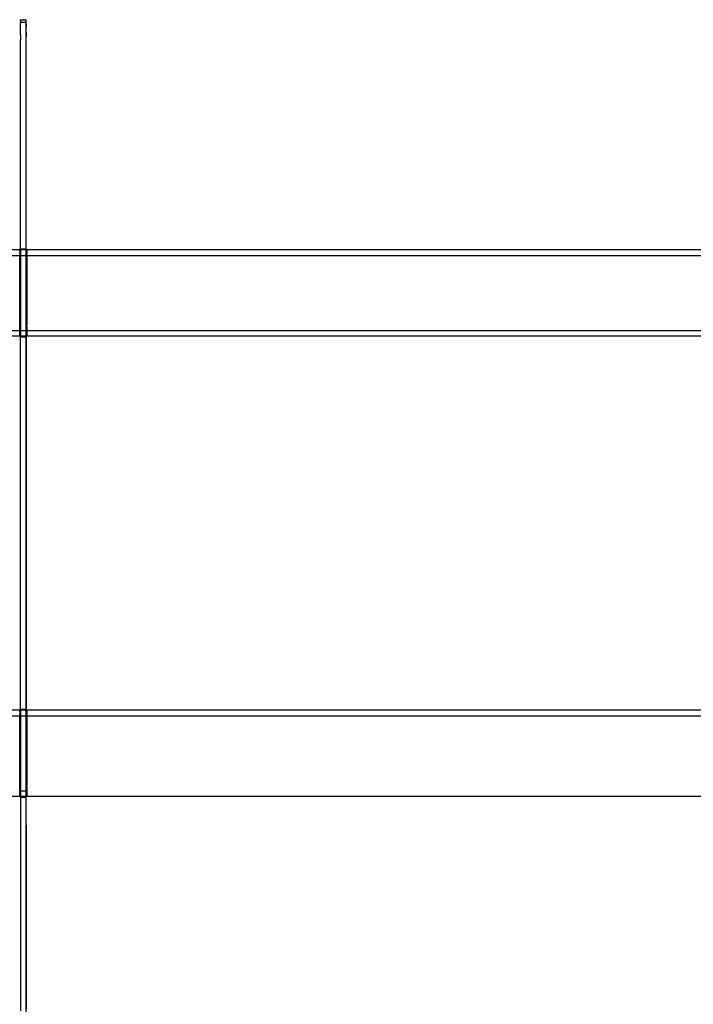
# Model space of a CAD drawing. Units: centimetres. Extents: x 2417 to 3674, y 508 to 1099.
# Drawn here: x 2444 to 2467, y 816 to 850 of the extents above; entities that cross this region are included whole.
import ezdxf

# ---------------------------------------------------------------- set-up
doc = ezdxf.new("R2010")
doc.units = ezdxf.units.CM
doc.layers.add('NURUS FURNITURE', color=7, linetype='Continuous')

# ---------------------------------------------------------------- blocks, each defined once
blk = doc.blocks.new('Renee high desk W70-407')
at = {"layer": 'NURUS FURNITURE'}
for p, q in [((26.573, 16.5), (26.584, 16.5)), ((26.799, -18.5), (26.799, 16.5)), ((14.749, 8.3), (201.749, 8.3)), ((26.574, 8.5), (22.923, 8.5)), ((85.123, 8.5), (26.824, 8.5)), ((26.824, 8.304), (26.824, 8.315)), ((26.574, 8.18), (26.574, 8.193)), ((14.749, 5.7), (201.749, 5.7)), ((26.574, 5.5), (22.923, 5.5)), ((85.123, 5.5), (26.824, 5.5)), ((26.574, -7.5), (22.923, -7.5)), ((85.123, -7.5), (26.824, -7.5)), ((14.749, -7.7), (201.749, -7.7)), ((26.574, -7.82), (26.574, -7.807)), ((26.824, -7.696), (26.824, -7.685)), ((26.574, -10.5), (22.923, -10.5)), ((85.123, -10.5), (26.824, -10.5))]:
    blk.add_line(p, q, dxfattribs=at)
for points in [[(26.584, 16.5, 0), (26.596, 16.5, 0), (26.607, 16.5, 0), (26.618, 16.5, 0)], [(26.599, 16.5, 0), (26.599, 16.419, 0), (26.799, 16.419, 0)], [(26.618, 16.5, 0), (26.628, 16.5, 0), (26.638, 16.5, 0), (26.648, 16.5, 0), (26.658, 16.5, 0), (26.668, 16.5, 0), (26.677, 16.5, 0), (26.686, 16.5, 0), (26.695, 16.5, 0)], [(26.695, 16.5, 0), (26.703, 16.5, 0), (26.711, 16.5, 0), (26.719, 16.5, 0), (26.727, 16.5, 0)], [(26.727, 16.5, 0), (26.734, 16.5, 0), (26.741, 16.5, 0), (26.747, 16.5, 0), (26.753, 16.5, 0), (26.759, 16.5, 0), (26.765, 16.5, 0)], [(26.778, 16.5, 0), (26.77, 16.5, 0), (26.765, 16.5, 0)], [(26.778, 16.5, 0), (26.782, 16.5, 0), (26.786, 16.5, 0)], [(26.799, 16.358, 0), (26.799, 16.375, 0), (26.799, 16.391, 0), (26.799, 16.405, 0), (26.799, 16.419, 0), (26.799, 16.5, 0)], [(26.599, 16.419, 0), (26.599, 16.405, 0), (26.599, 16.391, 0)], [(26.599, 16.281, 0), (26.599, 16.302, 0), (26.599, 16.321, 0), (26.599, 16.34, 0), (26.599, 16.358, 0), (26.599, 16.375, 0), (26.599, 16.391, 0)], [(26.599, 16.19, 0), (26.599, 16.214, 0), (26.599, 16.237, 0), (26.599, 16.259, 0), (26.599, 16.281, 0)], [(26.599, 15.972, 0), (26.599, 16.001, 0), (26.599, 16.03, 0), (26.599, 16.058, 0), (26.599, 16.086, 0), (26.599, 16.113, 0), (26.599, 16.139, 0), (26.599, 16.165, 0), (26.599, 16.19, 0)], [(26.799, 16.358, 0), (26.799, 16.34, 0), (26.799, 16.321, 0), (26.799, 16.302, 0), (26.799, 16.281, 0), (26.799, 16.259, 0), (26.799, 16.237, 0)], [(26.799, 16.165, 0), (26.799, 16.19, 0), (26.799, 16.214, 0), (26.799, 16.237, 0)], [(26.799, 16.058, 0), (26.799, 16.086, 0), (26.799, 16.113, 0), (26.799, 16.139, 0), (26.799, 16.165, 0)], [(26.599, 15.972, 0), (26.599, 15.942, 0), (26.599, 15.911, 0), (26.599, 15.88, 0), (26.599, 15.849, 0), (26.599, 15.817, 0)], [(26.799, 8.525, 0), (26.599, 8.525, 0), (26.599, 9.5, 0), (26.599, 15.653, 0), (26.599, 15.817, 0)], [(26.799, 16.058, 0), (26.799, 16.03, 0), (26.799, 16.001, 0), (26.799, 15.972, 0), (26.799, 15.942, 0), (26.799, 15.911, 0)], [(26.799, 15.653, 0), (26.799, 15.817, 0), (26.799, 15.849, 0), (26.799, 15.88, 0), (26.799, 15.911, 0)], [(26.799, 8.525, 0), (26.799, 9.5, 0), (26.799, 15.653, 0)], [(26.824, 8.5, 0), (26.574, 8.5, 0), (26.574, 8.3, 0), (26.824, 8.3, 0), (26.824, 8.5, 0)], [(26.574, 8.498, 0), (26.574, 8.497, 0), (26.574, 8.495, 0), (26.574, 8.492, 0), (26.574, 8.489, 0)], [(26.574, 8.489, 0), (26.574, 8.486, 0), (26.574, 8.482, 0)], [(26.574, 8.473, 0), (26.574, 8.478, 0), (26.574, 8.482, 0)], [(26.574, 8.457, 0), (26.574, 8.463, 0), (26.574, 8.468, 0), (26.574, 8.473, 0)], [(26.574, 8.457, 0), (26.574, 8.451, 0), (26.574, 8.444, 0), (26.574, 8.437, 0), (26.574, 8.43, 0), (26.574, 8.422, 0)], [(26.574, 8.422, 0), (26.574, 8.414, 0), (26.574, 8.406, 0), (26.574, 8.397, 0)], [(26.574, 8.397, 0), (26.574, 8.388, 0), (26.574, 8.378, 0)], [(26.574, 8.358, 0), (26.574, 8.368, 0), (26.574, 8.378, 0)], [(26.574, 8.358, 0), (26.574, 8.348, 0), (26.574, 8.337, 0), (26.574, 8.326, 0)], [(26.574, 8.326, 0), (26.574, 8.315, 0), (26.574, 8.304, 0), (26.574, 8.292, 0), (26.574, 8.281, 0), (26.574, 8.279, 0), (26.574, 8.276, 0), (26.574, 8.272, 0), (26.574, 8.269, 0)], [(26.574, 8.295, 0), (26.574, 8.293, 0), (26.574, 8.291, 0), (26.574, 8.289, 0), (26.574, 8.287, 0), (26.574, 8.284, 0), (26.574, 8.282, 0)], [(26.574, 8.234, 0), (26.574, 8.239, 0), (26.574, 8.244, 0), (26.574, 8.248, 0), (26.574, 8.253, 0), (26.574, 8.257, 0), (26.574, 8.261, 0), (26.574, 8.265, 0), (26.574, 8.269, 0), (26.574, 8.281, 0)], [(26.574, 8.244, 0), (26.574, 8.256, 0), (26.574, 8.268, 0)], [(26.574, 8.193, 0), (26.574, 8.206, 0), (26.574, 8.219, 0), (26.574, 8.231, 0), (26.574, 8.244, 0)], [(26.574, 8.213, 0), (26.574, 8.219, 0), (26.574, 8.224, 0), (26.574, 8.229, 0), (26.574, 8.234, 0)], [(26.574, 8.213, 0), (26.574, 8.208, 0), (26.574, 8.202, 0), (26.574, 8.196, 0), (26.574, 8.19, 0)], [(26.599, 5.475, 0), (26.799, 5.475, 0), (26.799, 8.525, 0), (26.599, 8.525, 0), (26.599, 5.475, 0)], [(26.824, 8.498, 0), (26.824, 8.497, 0), (26.824, 8.495, 0)], [(26.824, 8.495, 0), (26.824, 8.492, 0), (26.824, 8.489, 0)], [(26.824, 8.489, 0), (26.824, 8.486, 0), (26.824, 8.482, 0), (26.824, 8.478, 0)], [(26.824, 8.463, 0), (26.824, 8.468, 0), (26.824, 8.473, 0), (26.824, 8.478, 0)], [(26.824, 8.463, 0), (26.824, 8.457, 0), (26.824, 8.451, 0)], [(26.824, 8.451, 0), (26.824, 8.444, 0), (26.824, 8.437, 0), (26.824, 8.43, 0), (26.824, 8.422, 0), (26.824, 8.414, 0), (26.824, 8.406, 0), (26.824, 8.397, 0), (26.824, 8.388, 0)], [(26.824, 8.368, 0), (26.824, 8.378, 0), (26.824, 8.388, 0)], [(26.824, 8.348, 0), (26.824, 8.358, 0), (26.824, 8.368, 0)], [(26.824, 8.348, 0), (26.824, 8.337, 0), (26.824, 8.326, 0), (26.824, 8.315, 0)], [(26.824, 8.304, 0), (26.824, 8.291, 0), (26.824, 8.289, 0), (26.824, 8.287, 0)], [(26.824, 8.295, 0), (26.824, 8.293, 0), (26.824, 8.292, 0), (26.824, 8.281, 0), (26.824, 8.268, 0), (26.824, 8.256, 0), (26.824, 8.244, 0), (26.824, 8.231, 0), (26.824, 8.219, 0), (26.824, 8.224, 0)], [(26.824, 8.269, 0), (26.824, 8.272, 0), (26.824, 8.276, 0), (26.824, 8.279, 0), (26.824, 8.282, 0), (26.824, 8.284, 0), (26.824, 8.287, 0)], [(26.824, 8.269, 0), (26.824, 8.265, 0), (26.824, 8.261, 0), (26.824, 8.257, 0), (26.824, 8.253, 0), (26.824, 8.248, 0), (26.824, 8.244, 0), (26.824, 8.239, 0)], [(26.824, 8.224, 0), (26.824, 8.229, 0), (26.824, 8.234, 0), (26.824, 8.239, 0)], [(26.824, 8.206, 0), (26.824, 8.219, 0), (26.824, 8.213, 0), (26.824, 8.208, 0), (26.824, 8.202, 0), (26.824, 8.196, 0), (26.824, 8.19, 0), (26.824, 8.184, 0), (26.824, 8.178, 0), (26.824, 8.172, 0), (26.824, 8.166, 0), (26.824, 8.159, 0)], [(26.574, 8.19, 0), (26.574, 8.184, 0), (26.574, 8.178, 0)], [(26.574, 8.18, 0), (26.574, 8.166, 0), (26.574, 8.172, 0), (26.574, 8.178, 0)], [(26.574, 8.153, 0), (26.574, 8.166, 0), (26.574, 8.159, 0), (26.574, 8.153, 0)], [(26.574, 8.113, 0), (26.574, 8.127, 0), (26.574, 8.14, 0), (26.574, 8.153, 0), (26.574, 8.146, 0), (26.574, 8.14, 0), (26.574, 8.133, 0), (26.574, 8.127, 0), (26.574, 8.12, 0)], [(26.574, 8.12, 0), (26.574, 8.113, 0), (26.574, 8.107, 0), (26.574, 8.1, 0), (26.574, 8.113, 0)], [(26.574, 5.9, 0), (26.574, 8.1, 0), (26.574, 5.893, 0), (26.574, 5.887, 0), (26.574, 5.88, 0)], [(26.824, 8.113, 0), (26.824, 8.127, 0), (26.824, 8.14, 0), (26.824, 8.153, 0), (26.824, 8.167, 0), (26.824, 8.18, 0), (26.824, 8.193, 0), (26.824, 8.206, 0)], [(26.824, 8.14, 0), (26.824, 8.146, 0), (26.824, 8.153, 0), (26.824, 8.159, 0)], [(26.824, 8.14, 0), (26.824, 8.133, 0), (26.824, 8.127, 0), (26.824, 8.12, 0), (26.824, 8.113, 0), (26.824, 8.1, 0)], [(26.824, 8.113, 0), (26.824, 8.107, 0), (26.824, 8.1, 0), (26.824, 5.9, 0), (26.824, 8.1, 0)], [(26.574, 5.88, 0), (26.574, 5.873, 0), (26.574, 5.887, 0), (26.574, 5.9, 0)], [(26.574, 5.86, 0), (26.574, 5.873, 0), (26.574, 5.867, 0), (26.574, 5.86, 0), (26.574, 5.854, 0), (26.574, 5.847, 0), (26.574, 5.86, 0)], [(26.574, 5.822, 0), (26.574, 5.828, 0), (26.574, 5.835, 0), (26.574, 5.841, 0), (26.574, 5.847, 0), (26.574, 5.834, 0), (26.574, 5.82, 0), (26.574, 5.807, 0)], [(26.574, 5.804, 0), (26.574, 5.81, 0), (26.574, 5.816, 0), (26.574, 5.822, 0)], [(26.824, 5.88, 0), (26.824, 5.887, 0), (26.824, 5.893, 0), (26.824, 5.9, 0)], [(26.824, 5.798, 0), (26.824, 5.804, 0), (26.824, 5.81, 0), (26.824, 5.816, 0), (26.824, 5.822, 0), (26.824, 5.828, 0), (26.824, 5.835, 0), (26.824, 5.847, 0), (26.824, 5.86, 0), (26.824, 5.873, 0), (26.824, 5.887, 0), (26.824, 5.9, 0)], [(26.824, 5.854, 0), (26.824, 5.86, 0), (26.824, 5.867, 0), (26.824, 5.873, 0), (26.824, 5.88, 0)], [(26.824, 5.835, 0), (26.824, 5.841, 0), (26.824, 5.847, 0), (26.824, 5.854, 0)], [(26.824, 5.834, 0), (26.824, 5.82, 0), (26.824, 5.807, 0), (26.824, 5.794, 0), (26.824, 5.782, 0), (26.824, 5.769, 0), (26.824, 5.756, 0), (26.824, 5.744, 0), (26.824, 5.739, 0), (26.824, 5.735, 0), (26.824, 5.732, 0), (26.824, 5.728, 0), (26.824, 5.725, 0), (26.824, 5.722, 0), (26.824, 5.719, 0), (26.824, 5.716, 0), (26.824, 5.714, 0), (26.824, 5.711, 0), (26.824, 5.709, 0), (26.824, 5.707, 0)], [(26.574, 5.807, 0), (26.574, 5.794, 0), (26.574, 5.782, 0), (26.574, 5.769, 0), (26.574, 5.756, 0)], [(26.574, 5.787, 0), (26.574, 5.792, 0), (26.574, 5.798, 0), (26.574, 5.804, 0)], [(26.574, 5.756, 0), (26.574, 5.743, 0), (26.574, 5.747, 0), (26.574, 5.752, 0), (26.574, 5.756, 0), (26.574, 5.761, 0), (26.574, 5.766, 0), (26.574, 5.771, 0), (26.574, 5.776, 0), (26.574, 5.781, 0), (26.574, 5.787, 0)], [(26.574, 5.696, 0), (26.574, 5.708, 0), (26.574, 5.72, 0), (26.574, 5.732, 0), (26.574, 5.744, 0), (26.574, 5.739, 0), (26.574, 5.735, 0)], [(26.574, 5.704, 0), (26.574, 5.706, 0), (26.574, 5.707, 0), (26.574, 5.709, 0), (26.574, 5.711, 0), (26.574, 5.714, 0), (26.574, 5.716, 0), (26.574, 5.719, 0), (26.574, 5.722, 0), (26.574, 5.725, 0), (26.574, 5.728, 0), (26.574, 5.732, 0), (26.574, 5.735, 0)], [(26.824, 5.5, 0), (26.574, 5.5, 0), (26.574, 5.7, 0), (26.824, 5.7, 0), (26.824, 5.5, 0)], [(26.574, 5.642, 0), (26.574, 5.652, 0), (26.574, 5.663, 0), (26.574, 5.674, 0), (26.574, 5.685, 0), (26.574, 5.696, 0)], [(26.574, 5.622, 0), (26.574, 5.632, 0), (26.574, 5.642, 0)], [(26.574, 5.622, 0), (26.574, 5.613, 0), (26.574, 5.603, 0), (26.574, 5.595, 0), (26.574, 5.586, 0), (26.574, 5.578, 0)], [(26.574, 5.563, 0), (26.574, 5.57, 0), (26.574, 5.578, 0)], [(26.574, 5.549, 0), (26.574, 5.556, 0), (26.574, 5.563, 0)], [(26.574, 5.549, 0), (26.574, 5.543, 0), (26.574, 5.537, 0), (26.574, 5.532, 0), (26.574, 5.527, 0), (26.574, 5.522, 0), (26.574, 5.518, 0), (26.574, 5.514, 0), (26.574, 5.511, 0), (26.574, 5.508, 0), (26.574, 5.506, 0)], [(26.574, 5.506, 0), (26.574, 5.504, 0), (26.574, 5.502, 0)], [(26.824, 5.798, 0), (26.824, 5.792, 0), (26.824, 5.787, 0), (26.824, 5.781, 0)], [(26.824, 5.756, 0), (26.824, 5.761, 0), (26.824, 5.766, 0), (26.824, 5.771, 0), (26.824, 5.776, 0), (26.824, 5.781, 0)], [(26.824, 5.756, 0), (26.824, 5.752, 0), (26.824, 5.747, 0), (26.824, 5.743, 0), (26.824, 5.732, 0)], [(26.824, 5.708, 0), (26.824, 5.72, 0), (26.824, 5.732, 0)], [(26.824, 5.696, 0), (26.824, 5.707, 0), (26.824, 5.706, 0), (26.824, 5.704, 0)], [(26.824, 5.696, 0), (26.824, 5.685, 0), (26.824, 5.674, 0)], [(26.824, 5.652, 0), (26.824, 5.663, 0), (26.824, 5.674, 0)], [(26.824, 5.586, 0), (26.824, 5.595, 0), (26.824, 5.603, 0), (26.824, 5.613, 0), (26.824, 5.622, 0), (26.824, 5.632, 0), (26.824, 5.642, 0), (26.824, 5.652, 0)], [(26.824, 5.549, 0), (26.824, 5.556, 0), (26.824, 5.563, 0), (26.824, 5.57, 0), (26.824, 5.578, 0), (26.824, 5.586, 0)], [(26.824, 5.532, 0), (26.824, 5.537, 0), (26.824, 5.543, 0), (26.824, 5.549, 0)], [(26.824, 5.522, 0), (26.824, 5.527, 0), (26.824, 5.532, 0)], [(26.824, 5.511, 0), (26.824, 5.514, 0), (26.824, 5.518, 0), (26.824, 5.522, 0)], [(26.824, 5.506, 0), (26.824, 5.508, 0), (26.824, 5.511, 0)], [(26.824, 5.506, 0), (26.824, 5.504, 0), (26.824, 5.502, 0)], [(26.599, 5.475, 0), (26.799, 5.475, 0), (26.799, -7.475, 0), (26.599, -7.475, 0), (26.599, 5.475, 0)], [(26.824, -7.5, 0), (26.574, -7.5, 0), (26.574, -7.7, 0), (26.824, -7.7, 0), (26.824, -7.5, 0)], [(26.574, -7.502, 0), (26.574, -7.503, 0), (26.574, -7.505, 0), (26.574, -7.508, 0), (26.574, -7.511, 0)], [(26.574, -7.511, 0), (26.574, -7.514, 0), (26.574, -7.518, 0)], [(26.574, -7.527, 0), (26.574, -7.522, 0), (26.574, -7.518, 0)], [(26.574, -7.543, 0), (26.574, -7.537, 0), (26.574, -7.532, 0), (26.574, -7.527, 0)], [(26.799, -7.475, 0), (26.599, -7.475, 0), (26.599, -10.525, 0), (26.799, -10.525, 0), (26.799, -7.475, 0)], [(26.824, -7.502, 0), (26.824, -7.503, 0), (26.824, -7.505, 0)], [(26.824, -7.505, 0), (26.824, -7.508, 0), (26.824, -7.511, 0)], [(26.824, -7.511, 0), (26.824, -7.514, 0), (26.824, -7.518, 0), (26.824, -7.522, 0)], [(26.824, -7.537, 0), (26.824, -7.532, 0), (26.824, -7.527, 0), (26.824, -7.522, 0)], [(26.574, -7.543, 0), (26.574, -7.549, 0), (26.574, -7.556, 0), (26.574, -7.563, 0), (26.574, -7.57, 0), (26.574, -7.578, 0)], [(26.574, -7.578, 0), (26.574, -7.586, 0), (26.574, -7.594, 0), (26.574, -7.603, 0)], [(26.574, -7.603, 0), (26.574, -7.612, 0), (26.574, -7.622, 0)], [(26.574, -7.642, 0), (26.574, -7.632, 0), (26.574, -7.622, 0)], [(26.574, -7.642, 0), (26.574, -7.652, 0), (26.574, -7.663, 0), (26.574, -7.674, 0)], [(26.574, -7.674, 0), (26.574, -7.685, 0), (26.574, -7.696, 0), (26.574, -7.708, 0), (26.574, -7.719, 0), (26.574, -7.721, 0), (26.574, -7.724, 0), (26.574, -7.728, 0), (26.574, -7.731, 0)], [(26.574, -7.705, 0), (26.574, -7.707, 0), (26.574, -7.709, 0), (26.574, -7.711, 0), (26.574, -7.713, 0), (26.574, -7.716, 0), (26.574, -7.718, 0)], [(26.574, -7.766, 0), (26.574, -7.761, 0), (26.574, -7.756, 0), (26.574, -7.752, 0), (26.574, -7.747, 0), (26.574, -7.743, 0), (26.574, -7.739, 0), (26.574, -7.735, 0), (26.574, -7.731, 0), (26.574, -7.719, 0)], [(26.574, -7.756, 0), (26.574, -7.744, 0), (26.574, -7.732, 0)], [(26.574, -7.807, 0), (26.574, -7.794, 0), (26.574, -7.781, 0), (26.574, -7.769, 0), (26.574, -7.756, 0)], [(26.574, -7.787, 0), (26.574, -7.781, 0), (26.574, -7.776, 0), (26.574, -7.771, 0), (26.574, -7.766, 0)], [(26.574, -7.787, 0), (26.574, -7.792, 0), (26.574, -7.798, 0), (26.574, -7.804, 0), (26.574, -7.81, 0)], [(26.574, -7.81, 0), (26.574, -7.816, 0), (26.574, -7.822, 0)], [(26.574, -7.82, 0), (26.574, -7.834, 0), (26.574, -7.828, 0), (26.574, -7.822, 0)], [(26.574, -7.847, 0), (26.574, -7.834, 0), (26.574, -7.841, 0), (26.574, -7.847, 0)], [(26.574, -7.887, 0), (26.574, -7.873, 0), (26.574, -7.86, 0), (26.574, -7.847, 0), (26.574, -7.854, 0), (26.574, -7.86, 0), (26.574, -7.867, 0), (26.574, -7.873, 0), (26.574, -7.88, 0)], [(26.824, -7.537, 0), (26.824, -7.543, 0), (26.824, -7.549, 0)], [(26.824, -7.549, 0), (26.824, -7.556, 0), (26.824, -7.563, 0), (26.824, -7.57, 0), (26.824, -7.578, 0), (26.824, -7.586, 0), (26.824, -7.594, 0), (26.824, -7.603, 0), (26.824, -7.612, 0)], [(26.824, -7.632, 0), (26.824, -7.622, 0), (26.824, -7.612, 0)], [(26.824, -7.652, 0), (26.824, -7.642, 0), (26.824, -7.632, 0)], [(26.824, -7.652, 0), (26.824, -7.663, 0), (26.824, -7.674, 0), (26.824, -7.685, 0)], [(26.824, -7.696, 0), (26.824, -7.709, 0), (26.824, -7.711, 0), (26.824, -7.713, 0)], [(26.824, -7.705, 0), (26.824, -7.707, 0), (26.824, -7.708, 0), (26.824, -7.719, 0), (26.824, -7.732, 0), (26.824, -7.744, 0), (26.824, -7.756, 0), (26.824, -7.769, 0), (26.824, -7.781, 0), (26.824, -7.776, 0)], [(26.824, -7.731, 0), (26.824, -7.728, 0), (26.824, -7.724, 0), (26.824, -7.721, 0), (26.824, -7.718, 0), (26.824, -7.716, 0), (26.824, -7.713, 0)], [(26.824, -7.731, 0), (26.824, -7.735, 0), (26.824, -7.739, 0), (26.824, -7.743, 0), (26.824, -7.747, 0), (26.824, -7.752, 0), (26.824, -7.756, 0), (26.824, -7.761, 0)], [(26.824, -7.776, 0), (26.824, -7.771, 0), (26.824, -7.766, 0), (26.824, -7.761, 0)], [(26.824, -7.794, 0), (26.824, -7.781, 0), (26.824, -7.787, 0), (26.824, -7.792, 0), (26.824, -7.798, 0), (26.824, -7.804, 0), (26.824, -7.81, 0), (26.824, -7.816, 0), (26.824, -7.822, 0), (26.824, -7.828, 0), (26.824, -7.834, 0), (26.824, -7.841, 0)], [(26.824, -7.887, 0), (26.824, -7.873, 0), (26.824, -7.86, 0), (26.824, -7.847, 0), (26.824, -7.833, 0), (26.824, -7.82, 0), (26.824, -7.807, 0), (26.824, -7.794, 0)], [(26.824, -7.86, 0), (26.824, -7.854, 0), (26.824, -7.847, 0), (26.824, -7.841, 0)], [(26.824, -7.86, 0), (26.824, -7.867, 0), (26.824, -7.873, 0), (26.824, -7.88, 0), (26.824, -7.887, 0), (26.824, -7.9, 0)], [(26.574, -7.88, 0), (26.574, -7.887, 0), (26.574, -7.893, 0), (26.574, -7.9, 0), (26.574, -7.887, 0)], [(26.574, -10.1, 0), (26.574, -7.9, 0), (26.574, -10.107, 0), (26.574, -10.113, 0), (26.574, -10.12, 0)], [(26.824, -7.887, 0), (26.824, -7.893, 0), (26.824, -7.9, 0), (26.824, -10.1, 0), (26.824, -7.9, 0)], [(26.574, -10.12, 0), (26.574, -10.127, 0), (26.574, -10.113, 0), (26.574, -10.1, 0)], [(26.574, -10.14, 0), (26.574, -10.127, 0), (26.574, -10.133, 0), (26.574, -10.14, 0), (26.574, -10.146, 0), (26.574, -10.153, 0), (26.574, -10.14, 0)], [(26.574, -10.178, 0), (26.574, -10.172, 0), (26.574, -10.165, 0), (26.574, -10.159, 0), (26.574, -10.153, 0), (26.574, -10.166, 0), (26.574, -10.18, 0), (26.574, -10.193, 0)], [(26.574, -10.196, 0), (26.574, -10.19, 0), (26.574, -10.184, 0), (26.574, -10.178, 0)], [(26.574, -10.193, 0), (26.574, -10.206, 0), (26.574, -10.218, 0), (26.574, -10.231, 0), (26.574, -10.244, 0)], [(26.574, -10.213, 0), (26.574, -10.208, 0), (26.574, -10.202, 0), (26.574, -10.196, 0)], [(26.574, -10.244, 0), (26.574, -10.257, 0), (26.574, -10.253, 0), (26.574, -10.248, 0), (26.574, -10.244, 0), (26.574, -10.239, 0), (26.574, -10.234, 0), (26.574, -10.229, 0), (26.574, -10.224, 0), (26.574, -10.219, 0), (26.574, -10.213, 0)], [(26.574, -10.304, 0), (26.574, -10.292, 0), (26.574, -10.28, 0), (26.574, -10.268, 0), (26.574, -10.256, 0), (26.574, -10.261, 0), (26.574, -10.265, 0)], [(26.574, -10.296, 0), (26.574, -10.294, 0), (26.574, -10.293, 0), (26.574, -10.291, 0), (26.574, -10.289, 0), (26.574, -10.286, 0), (26.574, -10.284, 0), (26.574, -10.281, 0), (26.574, -10.278, 0), (26.574, -10.275, 0), (26.574, -10.272, 0), (26.574, -10.268, 0), (26.574, -10.265, 0)], [(26.824, -10.12, 0), (26.824, -10.113, 0), (26.824, -10.107, 0), (26.824, -10.1, 0)], [(26.824, -10.202, 0), (26.824, -10.196, 0), (26.824, -10.19, 0), (26.824, -10.184, 0), (26.824, -10.178, 0), (26.824, -10.172, 0), (26.824, -10.165, 0), (26.824, -10.153, 0), (26.824, -10.14, 0), (26.824, -10.127, 0), (26.824, -10.113, 0), (26.824, -10.1, 0)], [(26.824, -10.146, 0), (26.824, -10.14, 0), (26.824, -10.133, 0), (26.824, -10.127, 0), (26.824, -10.12, 0)], [(26.824, -10.165, 0), (26.824, -10.159, 0), (26.824, -10.153, 0), (26.824, -10.146, 0)], [(26.824, -10.166, 0), (26.824, -10.18, 0), (26.824, -10.193, 0), (26.824, -10.206, 0), (26.824, -10.218, 0), (26.824, -10.231, 0), (26.824, -10.244, 0), (26.824, -10.256, 0), (26.824, -10.261, 0), (26.824, -10.265, 0), (26.824, -10.268, 0), (26.824, -10.272, 0), (26.824, -10.275, 0), (26.824, -10.278, 0), (26.824, -10.281, 0), (26.824, -10.284, 0), (26.824, -10.286, 0), (26.824, -10.289, 0), (26.824, -10.291, 0), (26.824, -10.293, 0)], [(26.824, -10.202, 0), (26.824, -10.208, 0), (26.824, -10.213, 0), (26.824, -10.219, 0)], [(26.824, -10.244, 0), (26.824, -10.239, 0), (26.824, -10.234, 0), (26.824, -10.229, 0), (26.824, -10.224, 0), (26.824, -10.219, 0)], [(26.824, -10.244, 0), (26.824, -10.248, 0), (26.824, -10.253, 0), (26.824, -10.257, 0), (26.824, -10.268, 0)], [(26.824, -10.5, 0), (26.574, -10.5, 0), (26.574, -10.3, 0), (26.824, -10.3, 0), (26.824, -10.5, 0)], [(26.574, -10.358, 0), (26.574, -10.348, 0), (26.574, -10.337, 0), (26.574, -10.326, 0), (26.574, -10.315, 0), (26.574, -10.304, 0)], [(26.574, -10.378, 0), (26.574, -10.368, 0), (26.574, -10.358, 0)], [(26.574, -10.378, 0), (26.574, -10.387, 0), (26.574, -10.397, 0), (26.574, -10.405, 0), (26.574, -10.414, 0), (26.574, -10.422, 0)], [(26.574, -10.437, 0), (26.574, -10.43, 0), (26.574, -10.422, 0)], [(26.574, -10.451, 0), (26.574, -10.444, 0), (26.574, -10.437, 0)], [(26.574, -10.451, 0), (26.574, -10.457, 0), (26.574, -10.463, 0), (26.574, -10.468, 0), (26.574, -10.473, 0), (26.574, -10.478, 0), (26.574, -10.482, 0), (26.574, -10.486, 0), (26.574, -10.489, 0), (26.574, -10.492, 0), (26.574, -10.494, 0)], [(26.574, -10.494, 0), (26.574, -10.496, 0), (26.574, -10.498, 0)], [(26.799, -11.5, 0), (26.799, -10.525, 0), (26.599, -10.525, 0), (26.599, -11.5, 0), (26.599, -17.653, 0)], [(26.824, -10.292, 0), (26.824, -10.28, 0), (26.824, -10.268, 0)], [(26.824, -10.304, 0), (26.824, -10.293, 0), (26.824, -10.294, 0), (26.824, -10.296, 0)], [(26.824, -10.304, 0), (26.824, -10.315, 0), (26.824, -10.326, 0)], [(26.824, -10.348, 0), (26.824, -10.337, 0), (26.824, -10.326, 0)], [(26.824, -10.414, 0), (26.824, -10.405, 0), (26.824, -10.397, 0), (26.824, -10.387, 0), (26.824, -10.378, 0), (26.824, -10.368, 0), (26.824, -10.358, 0), (26.824, -10.348, 0)], [(26.824, -10.451, 0), (26.824, -10.444, 0), (26.824, -10.437, 0), (26.824, -10.43, 0), (26.824, -10.422, 0), (26.824, -10.414, 0)], [(26.824, -10.468, 0), (26.824, -10.463, 0), (26.824, -10.457, 0), (26.824, -10.451, 0)], [(26.824, -10.478, 0), (26.824, -10.473, 0), (26.824, -10.468, 0)], [(26.824, -10.489, 0), (26.824, -10.486, 0), (26.824, -10.482, 0), (26.824, -10.478, 0)], [(26.824, -10.494, 0), (26.824, -10.492, 0), (26.824, -10.489, 0)], [(26.824, -10.494, 0), (26.824, -10.496, 0), (26.824, -10.498, 0)], [(26.799, -11.5, 0), (26.799, -17.653, 0), (26.799, -17.849, 0), (26.799, -17.88, 0)], [(26.599, -17.653, 0), (26.599, -17.817, 0), (26.599, -17.849, 0), (26.599, -17.88, 0), (26.599, -17.911, 0), (26.599, -17.942, 0)]]:
    blk.add_polyline3d(points, dxfattribs=at)

msp = doc.modelspace()

# ---------------------------------------------------------------- block references
msp.add_blockref('Renee high desk W70-407', (2416.972, 833.243))

doc.saveas('drawing.dxf')
